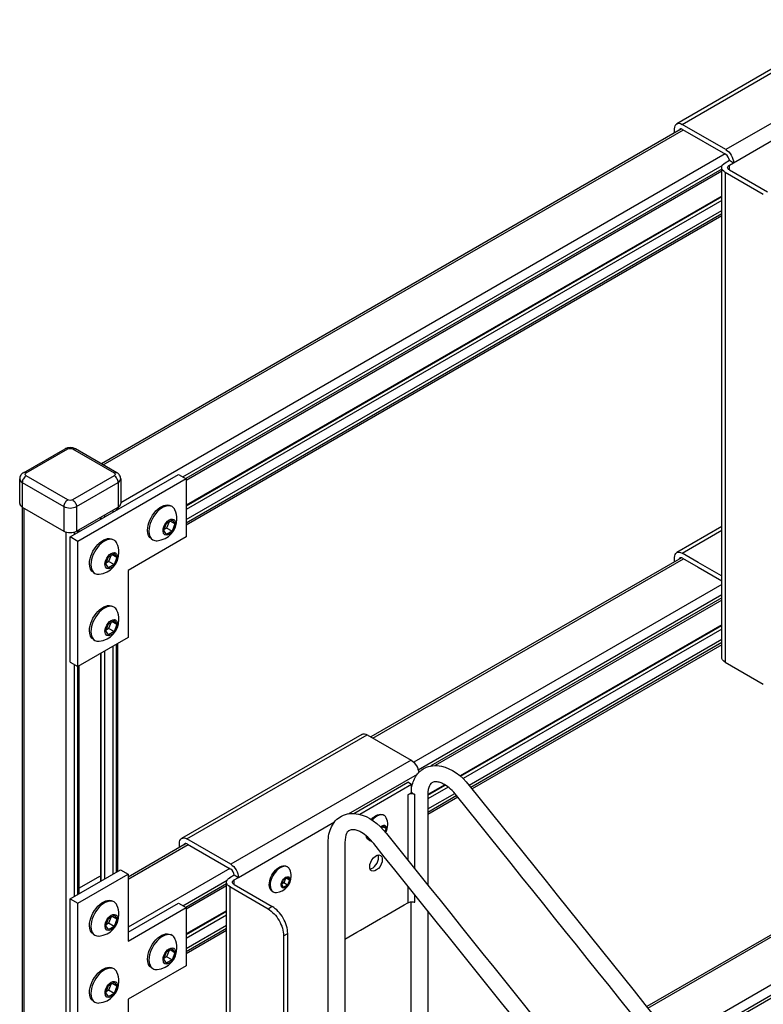
# Model space of a CAD drawing. Extents: x -36.2 to 36.2, y -33.3 to 33.4.
# Drawn here: x -30.4 to -13.4, y -4.5 to 18 of the extents above; entities that cross this region are included whole.
import ezdxf

# ---------------------------------------------------------------- set-up
doc = ezdxf.new("R2010")
doc.units = 0
doc.header["$MEASUREMENT"] = 0
doc.layers.add('ISOMETRIC__2_', color=7, linetype='CONTINUOUS')

msp = doc.modelspace()

# ---------------------------------------------------------------- linework, layer by layer
at = {"layer": 'ISOMETRIC__2_', "color": 18, "linetype": 'CONTINUOUS'}
for p, q in [((-11.232, 17.957), (-15.353, 15.578)), ((-15.231, 15.566), (-11.11, 17.945)), ((-10.108, 17.367), (-14.229, 14.988)), ((-14.056, 14.689), (-11.859, 15.957)), ((-14.229, 14.988), (-15.231, 15.566)), ((-15.247, 15.46), (-28.498, 7.81)), ((-28.457, 7.786), (-15.202, 15.439)), ((-15.403, 15.37), (-15.403, 15.466)), ((-15.219, 15.449), (-14.24, 14.884)), ((-14.251, 14.89), (-28.058, 6.918)), ((-26.638, 7.509), (-14.313, 14.625)), ((-14.247, 14.689), (-14.151, 14.744)), ((-14.152, 14.634), (-14.056, 14.689)), ((-14.152, 14.524), (-14.152, 14.634)), ((-14.151, 14.744), (-14.056, 14.689)), ((-14.326, 14.541), (-26.571, 7.471)), ((-14.326, 14.494), (-26.561, 7.43)), ((-14.326, 3.389), (-14.326, 14.579)), ((-13.376, 13.966), (-14.247, 14.469)), ((-14.247, 14.469), (-14.247, 3.279)), ((-14.152, 14.524), (-13.281, 14.021)), ((-14.326, 13.927), (-26.561, 6.863)), ((-26.561, 6.852), (-14.326, 13.916)), ((-14.326, 13.827), (-26.561, 6.763)), ((-26.561, 6.534), (-14.326, 13.597)), ((-14.326, 13.52), (-26.561, 6.456)), ((-14.326, 13.473), (-26.561, 6.409)), ((-30.28, 7.605), (-29.329, 8.154)), ((-30.218, 7.599), (-29.267, 8.148)), ((-29.157, 8.148), (-28.206, 7.599)), ((-28.144, 7.605), (-29.094, 8.154)), ((-29.267, 6.986), (-30.218, 7.535)), ((-29.212, 6.138), (-26.737, 7.567)), ((-28.206, 7.535), (-29.157, 6.986)), ((-26.561, 7.465), (-29.035, 6.036)), ((-26.737, 7.567), (-26.561, 7.465)), ((-26.561, 7.465), (-26.561, 6.138)), ((-30.306, 7.382), (-30.306, 6.821)), ((-30.306, 7.382), (-29.355, 6.833)), ((-29.069, 6.833), (-28.118, 7.382)), ((-28.118, 7.382), (-28.118, 6.821)), ((-30.306, 6.821), (-29.355, 6.272)), ((-30.303, -19.48), (-30.303, 6.819)), ((-30.262, -19.537), (-30.262, 6.795)), ((-29.355, 6.833), (-29.355, 6.272)), ((-29.069, 6.833), (-29.069, 6.272)), ((-29.069, 6.272), (-28.118, 6.821)), ((-28.229, 6.705), (-28.229, 6.757)), ((-28.162, 6.795), (-28.162, 6.744)), ((-28.121, 6.768), (-28.121, 6.819)), ((-26.884, 6.83), (-26.916, 6.848)), ((-28.514, 6.541), (-28.514, 6.592)), ((-28.505, 6.546), (-28.505, 6.597)), ((-28.427, 6.642), (-28.427, 6.591)), ((-27.011, 6.452), (-26.884, 6.525)), ((-26.884, 6.525), (-26.82, 6.435)), ((-29.005, 6.257), (-29.005, 6.309)), ((-27.075, 6.288), (-27.011, 6.452)), ((-27.008, 6.342), (-27.067, 6.308)), ((-26.952, 6.486), (-27.008, 6.342)), ((-26.884, 6.271), (-27.008, 6.342)), ((-26.82, 6.435), (-26.931, 6.499)), ((-26.82, 6.435), (-26.884, 6.271)), ((-14.326, 6.373), (-15.353, 5.78)), ((-29.311, 6.253), (-29.311, -20.086)), ((-29.212, 3.28), (-29.212, 6.138)), ((-29.035, 6.036), (-29.212, 6.138)), ((-29.113, 6.195), (-29.113, 6.253)), ((-29.046, 6.285), (-29.046, 6.234)), ((-28.21, 6.064), (-28.242, 6.083)), ((-26.561, 6.138), (-27.886, 5.372)), ((-27.354, 6.091), (-27.321, 6.072)), ((-27.011, 6.197), (-27.075, 6.288)), ((-26.884, 6.271), (-27.011, 6.197)), ((-15.231, 5.768), (-14.326, 6.291)), ((-29.035, 3.178), (-29.035, 6.036)), ((-28.401, 5.522), (-28.337, 5.686)), ((-28.337, 5.686), (-28.21, 5.76)), ((-28.278, 5.721), (-28.334, 5.577)), ((-28.146, 5.669), (-28.257, 5.733)), ((-28.21, 5.76), (-28.146, 5.669)), ((-28.146, 5.669), (-28.21, 5.505)), ((-15.247, 5.662), (-22.341, 1.567)), ((-22.299, 1.543), (-15.202, 5.641)), ((-15.403, 5.572), (-15.403, 5.668)), ((-14.864, 5.556), (-15.231, 5.768)), ((-15.219, 5.651), (-14.864, 5.446)), ((-28.337, 5.432), (-28.401, 5.522)), ((-28.334, 5.577), (-28.393, 5.542)), ((-28.21, 5.505), (-28.337, 5.432)), ((-28.21, 5.505), (-28.334, 5.577)), ((-14.864, 5.557), (-14.864, 5.556)), ((-14.335, 5.251), (-14.864, 5.557)), ((-14.864, 5.446), (-14.864, 5.446)), ((-14.864, 5.446), (-14.326, 5.135)), ((-14.864, 5.446), (-14.864, 5.446)), ((-28.68, 5.325), (-28.647, 5.306)), ((-27.886, 5.372), (-27.886, 3.841)), ((-14.326, 5.256), (-14.335, 5.251)), ((-14.326, 5.049), (-21.36, 0.988)), ((-21.261, 0.816), (-14.326, 4.82)), ((-14.326, 4.743), (-20.974, 0.905)), ((-28.21, 4.533), (-28.242, 4.552)), ((-14.326, 4.696), (-20.875, 0.914)), ((-28.401, 3.991), (-28.337, 4.156)), ((-28.337, 4.156), (-28.21, 4.229)), ((-28.278, 4.19), (-28.334, 4.046)), ((-28.146, 4.138), (-28.257, 4.202)), ((-28.21, 4.229), (-28.146, 4.138)), ((-28.146, 4.138), (-28.21, 3.974)), ((-14.326, 4.129), (-20.305, 0.677)), ((-20.297, 0.67), (-14.326, 4.118)), ((-27.886, 3.841), (-29.035, 3.178)), ((-28.337, 3.901), (-28.401, 3.991)), ((-28.334, 4.046), (-28.393, 4.011)), ((-28.21, 3.974), (-28.337, 3.901)), ((-28.21, 3.974), (-28.334, 4.046)), ((-14.326, 4.029), (-20.237, 0.616)), ((-28.68, 3.794), (-28.647, 3.775)), ((-28.229, -1.562), (-28.229, 3.644)), ((-28.162, 3.682), (-28.162, -1.523)), ((-28.121, -1.499), (-28.121, 3.706)), ((-20.099, 0.466), (-14.326, 3.8)), ((-14.326, 3.722), (-20.057, 0.414)), ((-14.326, 3.675), (-20.031, 0.381)), ((-28.514, -1.726), (-28.514, 3.479)), ((-28.505, -1.721), (-28.505, 3.484)), ((-28.427, 3.529), (-28.427, -1.676)), ((-29.212, 3.28), (-29.035, 3.178)), ((-29.113, -2.072), (-29.113, 3.223)), ((-29.046, 3.184), (-29.046, -2.033)), ((-29.005, -2.01), (-29.005, 3.196)), ((-14.247, 3.279), (-13.376, 2.777)), ((-22.546, 1.627), (-26.666, -0.752)), ((-26.544, -0.764), (-22.424, 1.615)), ((-22.424, 1.615), (-21.422, 1.037)), ((-21.422, 1.037), (-25.542, -1.342)), ((-22.85, -0.186), (-21.278, 0.721)), ((-22.729, -0.181), (-21.495, 0.531)), ((-21.411, 0.482), (-22.596, -0.202)), ((-21.411, 0.482), (-21.495, 0.531)), ((-21.411, 0.293), (-21.411, 0.482)), ((-20.655, 0.474), (-21.041, 0.251)), ((-21.041, 0.241), (-20.646, 0.469)), ((-21.411, 0.293), (-21.494, 0.245)), ((-21.494, 0.245), (-21.494, -1.251)), ((-21.337, -1.447), (-21.337, 0.254)), ((-21.337, -1.447), (-21.337, 0.254)), ((-20.576, 0.42), (-21.041, 0.151)), ((-21.041, -0.078), (-20.425, 0.278)), ((-20.381, 0.226), (-21.041, -0.155)), ((-20.355, 0.194), (-21.041, -0.202)), ((-7.857, 0.131), (-16.041, -4.594)), ((-16.015, -4.626), (-7.816, 0.107)), ((-22.039, -0.227), (-22.061, -0.214)), ((-22.039, -0.227), (-22.061, -0.214)), ((-25.37, -1.641), (-23.173, -0.373)), ((-6.865, -0.442), (-15.413, -5.377)), ((-22.106, -0.503), (-22.04, -0.464)), ((-22.106, -0.503), (-22.04, -0.464)), ((-22.087, -0.491), (-22.095, -0.514)), ((-22.087, -0.491), (-22.095, -0.514)), ((-21.995, -0.528), (-22.073, -0.483)), ((-21.995, -0.528), (-22.073, -0.483)), ((-22.04, -0.464), (-21.995, -0.528)), ((-22.04, -0.464), (-21.995, -0.528)), ((-21.995, -0.528), (-22.021, -0.595)), ((-21.995, -0.528), (-22.021, -0.595)), ((-15.288, -5.533), (-6.667, -0.556)), ((-6.6, -0.595), (-15.246, -5.586)), ((-26.561, -0.87), (-27.886, -1.635)), ((-27.886, -1.682), (-26.515, -0.891)), ((-26.717, -0.96), (-26.717, -0.864)), ((-25.542, -1.342), (-26.544, -0.764)), ((-26.533, -0.881), (-25.553, -1.446)), ((-22.389, -0.783), (-22.367, -0.795)), ((-22.389, -0.783), (-22.367, -0.795)), ((-29.212, -2.129), (-28.063, -1.466)), ((-29.035, -2.231), (-27.886, -1.568)), ((-28.063, -1.466), (-27.886, -1.568)), ((-25.565, -1.44), (-27.886, -2.78)), ((-27.886, -1.568), (-27.886, -3.099)), ((-24.246, -1.403), (-24.268, -1.39)), ((-28.545, -1.622), (-29.005, -1.888)), ((-28.514, -1.639), (-28.545, -1.622)), ((-26.638, -2.289), (-25.627, -1.705)), ((-25.639, -1.789), (-26.571, -2.327)), ((-25.639, -12.941), (-25.639, -1.751)), ((-25.561, -1.641), (-25.465, -1.586)), ((-25.465, -1.586), (-25.37, -1.641)), ((-25.465, -1.696), (-25.37, -1.641)), ((-25.465, -1.806), (-25.465, -1.696)), ((-24.38, -1.807), (-24.336, -1.692)), ((-24.332, -1.769), (-24.375, -1.794)), ((-24.336, -1.692), (-24.246, -1.64)), ((-24.293, -1.667), (-24.332, -1.769)), ((-24.246, -1.819), (-24.332, -1.769)), ((-24.201, -1.704), (-24.279, -1.659)), ((-24.246, -1.64), (-24.201, -1.704)), ((-24.201, -1.704), (-24.246, -1.819)), ((-25.639, -1.836), (-26.56, -2.368)), ((-24.69, -2.364), (-25.561, -1.861)), ((-25.561, -1.861), (-25.561, -13.051)), ((-25.465, -1.806), (-24.595, -2.309)), ((-24.596, -1.958), (-24.574, -1.971)), ((-24.336, -1.871), (-24.38, -1.807)), ((-24.246, -1.819), (-24.336, -1.871)), ((-21.495, -1.843), (-21.495, -2.22)), ((-29.212, -6.518), (-29.212, -2.129)), ((-29.212, -2.129), (-29.035, -2.231)), ((-29.035, -6.62), (-29.035, -2.231)), ((-28.21, -2.203), (-28.242, -2.184)), ((-27.886, -2.895), (-26.737, -2.231)), ((-26.737, -2.231), (-26.56, -2.333)), ((-21.337, -2.211), (-21.337, -2.039)), ((-21.337, -2.211), (-21.337, -2.039)), ((-27.886, -3.099), (-26.56, -2.333)), ((-26.56, -2.333), (-26.56, -3.66)), ((-25.639, -2.403), (-26.56, -2.935)), ((-26.56, -2.946), (-25.639, -2.414)), ((-24.595, -2.309), (-24.69, -2.364)), ((-28.401, -2.745), (-28.337, -2.581)), ((-28.333, -2.69), (-28.393, -2.725)), ((-28.337, -2.581), (-28.21, -2.507)), ((-28.278, -2.546), (-28.333, -2.69)), ((-28.21, -2.762), (-28.333, -2.69)), ((-28.146, -2.598), (-28.256, -2.534)), ((-28.21, -2.507), (-28.146, -2.598)), ((-28.146, -2.598), (-28.21, -2.762)), ((-25.639, -2.503), (-26.56, -3.035)), ((-28.337, -2.835), (-28.401, -2.745)), ((-28.21, -2.762), (-28.337, -2.835)), ((-26.56, -3.264), (-25.639, -2.732)), ((-25.639, -2.81), (-26.56, -3.341)), ((-25.639, -2.857), (-26.56, -3.389)), ((-24.337, -2.976), (-24.241, -2.921)), ((-24.241, -13.294), (-24.241, -2.921)), ((-28.68, -2.942), (-28.647, -2.961)), ((-26.884, -2.968), (-26.916, -2.95)), ((-24.337, -2.976), (-24.337, -13.349)), ((-27.075, -3.51), (-27.011, -3.346)), ((-27.011, -3.346), (-26.884, -3.273)), ((-26.952, -3.312), (-27.008, -3.456)), ((-26.82, -3.363), (-26.931, -3.3)), ((-26.884, -3.273), (-26.82, -3.363)), ((-26.82, -3.363), (-26.884, -3.527)), ((-27.011, -3.601), (-27.075, -3.51)), ((-27.008, -3.456), (-27.067, -3.49)), ((-26.884, -3.527), (-27.011, -3.601)), ((-26.884, -3.527), (-27.008, -3.456)), ((-28.21, -3.734), (-28.242, -3.715)), ((-26.56, -3.66), (-27.886, -4.426)), ((-27.354, -3.707), (-27.321, -3.726)), ((-28.337, -4.112), (-28.21, -4.038)), ((-28.21, -4.038), (-28.146, -4.129)), ((-28.401, -4.276), (-28.337, -4.112)), ((-28.333, -4.221), (-28.393, -4.256)), ((-28.278, -4.077), (-28.333, -4.221)), ((-28.21, -4.293), (-28.333, -4.221)), ((-28.146, -4.129), (-28.256, -4.065)), ((-28.146, -4.129), (-28.21, -4.293)), ((-28.68, -4.473), (-28.647, -4.492)), ((-28.337, -4.366), (-28.401, -4.276)), ((-28.21, -4.293), (-28.337, -4.366)), ((-27.886, -4.426), (-27.886, -5.957))]:
    msp.add_line(p, q, dxfattribs=at)
for centre, radius, start, end in [((-27.268, 6.546), 0.496, 0.0024, 24.769), ((-27.268, 6.546), 0.496, 275.231, 0.0024), ((-28.594, 5.781), 0.496, 0.0024, 24.769), ((-28.594, 5.781), 0.496, 275.2311, 0.0024), ((-28.594, 4.25), 0.496, 0.0024, 24.7689), ((-28.594, 4.25), 0.496, 275.2311, 0.0024), ((-22.328, -0.439), 0.372, 331.2086, 0.0024), ((-22.328, -0.439), 0.372, 331.2086, 0.0024), ((-22.328, -0.439), 0.372, 0.0024, 24.6345), ((-22.328, -0.439), 0.372, 0.0024, 24.6345), ((-24.534, -1.615), 0.372, 0.0024, 24.6345), ((-24.534, -1.615), 0.372, 275.3654, 0.0024), ((-28.593, -2.487), 0.496, 0.0024, 24.7689), ((-28.593, -2.487), 0.496, 275.2312, 0.0024), ((-27.268, -3.252), 0.496, 0.0024, 24.769), ((-27.268, -3.252), 0.496, 275.2311, 0.0024), ((-28.593, -4.017), 0.496, 0.0024, 24.7689), ((-28.593, -4.017), 0.496, 275.2312, 0.0024)]:
    msp.add_arc(centre, radius, start, end, dxfattribs=at)
at = {"layer": 'ISOMETRIC__2_', "color": 18, "linetype": 'CONTINUOUS', "extrusion": (1.22465e-16, 6.16298e-33, -1)}
for centre, major_axis, start_param, end_param in [((-15.231, 15.367), (-0.122, 0.211), 5.497787, 6.283185), ((-15.231, 15.367), (-0.122, 0.211), 0, 0.785398), ((-14.229, 14.788), (-0.122, 0.211), 0.785398, 1.570796), ((-14.229, 14.788), (-0.122, 0.211), 1.570796, 2.356194), ((-28.274, 5.596), (-0.101, -0.176), 0.785398, 3.926991), ((-28.274, 5.596), (-0.101, -0.176), 3.926991, 5.497787), ((-28.274, 5.596), (-0.101, -0.176), 5.497787, 7.068583), ((-28.461, 4.173), (-0.219, -0.379), 0.785398, 3.141593), ((-28.461, 4.173), (-0.219, -0.379), 0, 0.785398), ((-22.225, -0.498), (-0.164, -0.284), 1.884303, 3.141593), ((-26.544, -0.963), (-0.122, 0.211), 5.497787, 6.283185), ((-26.544, -0.963), (-0.122, 0.211), 0, 0.785398), ((-22.225, -0.498), (-0.164, -0.284), 0, 0.557205), ((-22.225, -1.315), (-0.101, -0.176), 0.785398, 3.141593), ((-22.225, -1.315), (-0.101, -0.176), 3.926991, 6.283185), ((-22.225, -1.315), (-0.101, -0.176), 3.141593, 3.926991), ((-22.225, -1.315), (-0.101, -0.176), 0, 0.785398), ((-27.135, -3.329), (-0.219, -0.379), 0.785398, 3.141593), ((-27.135, -3.329), (-0.219, -0.379), 0, 0.785398), ((-28.461, -4.094), (-0.219, -0.379), 0.785398, 3.141593), ((-28.461, -4.094), (-0.219, -0.379), 0, 0.785398)]:
    msp.add_ellipse(centre, major_axis=major_axis, ratio=0.57735, start_param=start_param, end_param=end_param, dxfattribs=at)
at = {"layer": 'ISOMETRIC__2_', "color": 18, "linetype": 'CONTINUOUS'}
for centre, major_axis, start_param, end_param in [((-15.219, 15.347), (0.063, -0.108), 3.141593, 3.603631), ((-15.219, 15.347), (0.063, -0.108), 2.356194, 3.141593), ((-14.24, 14.782), (0.063, -0.108), 2.231875, 2.356194), ((-14.24, 14.782), (0.063, -0.108), 0.906381, 2.231875), ((-29.267, 8.046), (0.063, -0.108), 2.356194, 3.141593), ((-30.218, 7.433), (0.063, 0.108), 1.570796, 2.356194), ((-30.218, 7.497), (0.063, -0.108), 2.356194, 3.141593), ((-30.218, 7.433), (0.063, 0.108), 0.785398, 1.570796), ((-28.206, 7.433), (0.063, -0.108), 1.570796, 2.356194), ((-28.206, 7.433), (0.063, -0.108), 0.785398, 1.570796), ((-29.267, 6.884), (0.063, 0.108), 0.785398, 1.570796), ((-30.163, 6.904), (0.203, 0), 3.141593, 3.926991), ((-29.267, 6.884), (0.063, 0.108), 1.570796, 2.356194), ((-28.261, 6.904), (0.203, 0), 5.497787, 6.283185), ((-27.103, 6.451), (0.219, 0.379), 0, 2.356194), ((-27.103, 6.451), (0.219, 0.379), 5.896023, 6.283185), ((-29.212, 6.355), (0.203, 0), 3.926991, 5.497787), ((-28.428, 5.685), (0.219, 0.379), 0, 2.356194), ((-27.103, 6.451), (0.219, 0.379), 2.356194, 3.141593), ((-28.428, 5.685), (0.219, 0.379), 5.896023, 6.283185), ((-27.103, 6.451), (0.219, 0.379), 3.141593, 3.528755), ((-15.219, 5.549), (0.063, -0.108), 3.141593, 3.603631), ((-15.219, 5.549), (0.063, -0.108), 2.356194, 3.141593), ((-28.428, 5.685), (0.219, 0.379), 2.356194, 3.141593), ((-28.428, 5.685), (0.219, 0.379), 3.141593, 3.528755), ((-14.335, 5.353), (0.062, -0.108), 5.497787, 5.600636), ((-28.428, 4.154), (0.219, 0.379), 0, 2.356194), ((-28.428, 4.154), (0.219, 0.379), 5.896023, 6.283185), ((-28.428, 4.154), (0.219, 0.379), 2.356194, 3.141593), ((-28.428, 4.154), (0.219, 0.379), 3.141593, 3.528755), ((-21.235, 0.345), (0.188, 0), 3.496821, 4.132402), ((-22.203, -0.511), (0.164, 0.284), 0, 1.261801), ((-22.203, -0.511), (0.164, 0.284), 0, 1.261801), ((-22.203, -0.511), (0.164, 0.284), 5.894164, 6.283185), ((-22.203, -0.511), (0.164, 0.284), 5.894164, 6.283185), ((-26.533, -0.983), (0.062, -0.108), 3.141593, 3.603631), ((-26.533, -0.983), (0.062, -0.108), 2.356194, 3.141593), ((-22.203, -0.511), (0.164, 0.284), 2.616108, 3.141593), ((-22.203, -0.511), (0.164, 0.284), 2.616108, 3.141593), ((-22.203, -0.511), (0.164, 0.284), 3.141593, 3.369751), ((-22.203, -0.511), (0.164, 0.284), 3.141593, 3.369751), ((-22.31, -1.266), (0.101, 0.176), 3.572847, 5.497787), ((-22.31, -1.266), (0.101, 0.176), 5.497787, 5.851931), ((-25.553, -1.548), (0.062, -0.108), 2.231875, 2.356194), ((-25.553, -1.548), (0.062, -0.108), 0.906381, 2.231875), ((-24.41, -1.687), (0.164, 0.284), 0, 2.356194), ((-24.41, -1.687), (0.164, 0.284), 5.894164, 6.283185), ((-24.41, -1.687), (0.164, 0.284), 2.356194, 3.141593), ((-24.41, -1.687), (0.164, 0.284), 3.141593, 3.530614), ((-28.428, -2.582), (0.219, 0.379), 0, 2.356194), ((-28.428, -2.582), (0.219, 0.379), 5.896023, 6.283185), ((-24.595, -2.717), (0.25, -0.433), 1.570796, 2.356194), ((-24.595, -2.717), (0.25, -0.433), 0.785398, 1.570796), ((-28.428, -2.582), (0.219, 0.379), 2.356194, 3.141593), ((-27.102, -3.347), (0.219, 0.379), 0, 2.356194), ((-28.428, -2.582), (0.219, 0.379), 3.141593, 3.528755), ((-27.102, -3.347), (0.219, 0.379), 5.896023, 6.283185), ((-27.102, -3.347), (0.219, 0.379), 2.356194, 3.141593), ((-28.428, -4.113), (0.219, 0.379), 0, 2.356194), ((-28.428, -4.113), (0.219, 0.379), 5.896023, 6.283185), ((-27.102, -3.347), (0.219, 0.379), 3.141593, 3.528755), ((-28.428, -4.113), (0.219, 0.379), 2.356194, 3.141593), ((-28.428, -4.113), (0.219, 0.379), 3.141593, 3.528755)]:
    msp.add_ellipse(centre, major_axis=major_axis, ratio=0.57735, start_param=start_param, end_param=end_param, dxfattribs=at)
at = {"layer": 'ISOMETRIC__2_', "color": 18, "linetype": 'CONTINUOUS', "extrusion": (1.22465e-16, 0, -1)}
for centre, major_axis, start_param, end_param in [((-14.057, 14.579), (-0.269, 0), 0, 0.785398), ((-14.057, 14.579), (-0.269, 0), 5.497787, 6.283185), ((-29.157, 8.046), (-0.063, -0.108), 2.356194, 3.141593), ((-28.206, 7.497), (-0.062, -0.108), 2.356194, 3.141593), ((-29.157, 6.884), (-0.063, 0.108), 0.785398, 1.570796), ((-29.157, 6.884), (-0.063, 0.108), 1.570796, 2.356194), ((-28.162, 6.744), (-0.07, 0.121), 1.248892, 1.570796), ((-27.135, 6.47), (-0.219, -0.379), 0.785398, 3.141593), ((-28.461, 5.704), (-0.219, -0.379), 0.785398, 3.141593), ((-27.135, 6.47), (-0.219, -0.379), 0, 0.785398), ((-15.231, 5.569), (-0.122, 0.211), 5.497787, 6.283185), ((-15.231, 5.569), (-0.122, 0.211), 0, 0.785398), ((-28.461, 5.704), (-0.219, -0.379), 0, 0.785398), ((-28.274, 4.065), (-0.101, -0.176), 0.785398, 3.926991), ((-28.274, 4.065), (-0.101, -0.176), 3.926991, 5.497787), ((-28.274, 4.065), (-0.101, -0.176), 5.497787, 7.068583), ((-25.542, -1.542), (-0.122, 0.211), 0.785398, 1.570796), ((-25.542, -1.542), (-0.122, 0.211), 1.570796, 2.356194), ((-25.37, -1.751), (-0.269, 0), 0, 0.785398), ((-25.37, -1.751), (-0.269, 0), 5.497787, 6.283185), ((-28.461, -2.563), (-0.219, -0.379), 0.785398, 3.141593), ((-24.69, -2.772), (-0.25, 0.433), 0.785398, 1.570796), ((-28.273, -2.671), (-0.101, -0.176), 0.785398, 3.926991), ((-28.273, -2.671), (-0.101, -0.176), 3.926991, 5.497787), ((-24.69, -2.772), (-0.25, 0.433), 1.570796, 2.356194), ((-28.461, -2.563), (-0.219, -0.379), 0, 0.785398), ((-28.273, -2.671), (-0.101, -0.176), 5.497787, 7.068583)]:
    msp.add_ellipse(centre, major_axis=major_axis, ratio=0.57735, start_param=start_param, end_param=end_param, dxfattribs=at)
at = {"layer": 'ISOMETRIC__2_', "color": 18, "linetype": 'CONTINUOUS', "extrusion": (1.22465e-16, -6.16298e-33, -1)}
for centre, major_axis, start_param, end_param in [((-26.948, 6.361), (-0.101, -0.176), 0.785398, 3.926991), ((-26.948, 6.361), (-0.101, -0.176), 3.926991, 5.497787), ((-26.948, 6.361), (-0.101, -0.176), 5.497787, 7.068583), ((-21.422, 0.837), (-0.122, 0.211), 0.785398, 1.570796), ((-21.422, 0.837), (-0.122, 0.211), 1.570796, 2.278553), ((-22.225, -0.498), (-0.164, -0.284), 1.884303, 3.141593), ((-22.085, -0.58), (-0.071, -0.123), 2.006524, 3.926991), ((-22.085, -0.58), (-0.071, -0.123), 2.006524, 3.926991), ((-22.085, -0.58), (-0.071, -0.123), 3.926991, 4.632681), ((-22.085, -0.58), (-0.071, -0.123), 3.926991, 4.632681), ((-22.225, -0.498), (-0.164, -0.284), 0, 0.557205), ((-26.948, -3.437), (-0.101, -0.176), 0.785398, 3.926991), ((-26.948, -3.437), (-0.101, -0.176), 3.926991, 5.497787), ((-26.948, -3.437), (-0.101, -0.176), 5.497787, 7.068583)]:
    msp.add_ellipse(centre, major_axis=major_axis, ratio=0.57735, start_param=start_param, end_param=end_param, dxfattribs=at)
at = {"layer": 'ISOMETRIC__2_', "color": 18, "linetype": 'CONTINUOUS', "extrusion": (1.22465e-16, 2.18953e-47, -1)}
msp.add_ellipse((-14.057, 3.389), major_axis=(-0.269, 0), ratio=0.57735, start_param=5.497787, end_param=6.283185, dxfattribs=at)
at = {"layer": 'ISOMETRIC__2_', "color": 18, "linetype": 'CONTINUOUS', "extrusion": (1.22465e-16, 1.2326e-32, -1)}
for centre, major_axis, start_param, end_param in [((-22.424, 1.416), (-0.122, 0.211), 0, 0.785398), ((-24.432, -1.674), (-0.164, -0.284), 0.785398, 3.141593), ((-24.432, -1.674), (-0.164, -0.284), 0, 0.785398)]:
    msp.add_ellipse(centre, major_axis=major_axis, ratio=0.57735, start_param=start_param, end_param=end_param, dxfattribs=at)
at = {"layer": 'ISOMETRIC__2_', "color": 18, "linetype": 'CONTINUOUS', "extrusion": (1.22465e-16, -1.2326e-32, -1)}
for centre, major_axis, start_param, end_param in [((-24.291, -1.755), (-0.071, -0.123), 0.785398, 3.926991), ((-24.291, -1.755), (-0.071, -0.123), 3.926991, 5.497787), ((-24.291, -1.755), (-0.071, -0.123), 5.497787, 7.068583), ((-28.273, -4.202), (-0.101, -0.176), 0.785398, 3.926991), ((-28.273, -4.202), (-0.101, -0.176), 3.926991, 5.497787), ((-28.273, -4.202), (-0.101, -0.176), 5.497787, 7.068583)]:
    msp.add_ellipse(centre, major_axis=major_axis, ratio=0.57735, start_param=start_param, end_param=end_param, dxfattribs=at)
at = {"layer": 'ISOMETRIC__2_', "color": 18, "linetype": 'CONTINUOUS'}
for points, knots in [([(-14.191, 14.579), (-14.191, 14.59), (-14.187, 14.601), (-14.171, 14.621), (-14.161, 14.628), (-14.152, 14.634)], [0, 0, 0, 0, 0.5, 0.5, 1, 1, 1, 1]), ([(-14.152, 14.524), (-14.164, 14.531), (-14.175, 14.541), (-14.187, 14.558), (-14.191, 14.567), (-14.191, 14.579)], [0, 0, 0, 0, 0.625, 0.625, 1, 1, 1, 1]), ([(-21.119, 0.854), (-21.002, 0.916), (-20.864, 0.929), (-20.5, 0.849), (-20.274, 0.685), (-20.093, 0.458)], [0, 0, 0, 0, 0.375, 0.375, 1, 1, 1, 1]), ([(-20.947, 0.521), (-20.952, 0.517), (-20.966, 0.508), (-20.991, 0.477), (-21.025, 0.409), (-21.041, 0.339), (-21.041, 0.254)], [0, 0, 0, 0, 0.25, 0.5, 0.5, 1, 1, 1, 1]), ([(-20.383, 0.228), (-20.426, 0.282), (-20.52, 0.382), (-20.615, 0.451), (-20.685, 0.492), (-20.737, 0.519), (-20.797, 0.536), (-20.878, 0.547), (-20.917, 0.538), (-20.947, 0.521)], [0, 0, 0, 0, 0.25, 0.5, 0.5, 0.625, 0.75, 0.75, 1, 1, 1, 1]), ([(-23.014, -0.24), (-22.897, -0.178), (-22.76, -0.165), (-22.395, -0.245), (-22.169, -0.41), (-21.988, -0.636)], [0, 0, 0, 0, 0.375, 0.375, 1, 1, 1, 1]), ([(-22.842, -0.574), (-22.847, -0.577), (-22.862, -0.586), (-22.886, -0.617), (-22.92, -0.685), (-22.936, -0.755), (-22.936, -0.841)], [0, 0, 0, 0, 0.25, 0.5, 0.5, 1, 1, 1, 1]), ([(-22.278, -0.866), (-22.321, -0.812), (-22.415, -0.712), (-22.51, -0.643), (-22.58, -0.602), (-22.632, -0.576), (-22.692, -0.558), (-22.773, -0.547), (-22.812, -0.556), (-22.842, -0.574)], [0, 0, 0, 0, 0.25, 0.5, 0.5, 0.625, 0.75, 0.75, 1, 1, 1, 1]), ([(-25.505, -1.751), (-25.505, -1.74), (-25.5, -1.729), (-25.484, -1.709), (-25.474, -1.702), (-25.465, -1.696)], [0, 0, 0, 0, 0.5, 0.5, 1, 1, 1, 1]), ([(-25.465, -1.806), (-25.478, -1.798), (-25.489, -1.789), (-25.5, -1.772), (-25.505, -1.763), (-25.505, -1.751)], [0, 0, 0, 0, 0.625, 0.625, 1, 1, 1, 1])]:
    msp.add_open_spline(points, degree=3, knots=knots, dxfattribs=at)
for points in [[(-29.094, 8.154), (-29.164, 8.194), (-29.26, 8.194), (-29.329, 8.154)], [(-29.267, 8.148), (-29.253, 8.156), (-29.212, 8.166), (-29.171, 8.156), (-29.157, 8.148)], [(-30.28, 7.605), (-30.305, 7.591), (-30.348, 7.551), (-30.365, 7.494), (-30.365, 7.465)], [(-30.365, 7.465), (-30.365, 7.435), (-30.343, 7.404), (-30.306, 7.382)], [(-30.365, 6.904), (-30.365, 7.091), (-30.365, 7.278), (-30.365, 7.465)], [(-30.218, 7.535), (-30.232, 7.544), (-30.249, 7.567), (-30.232, 7.591), (-30.218, 7.599)], [(-28.206, 7.599), (-28.192, 7.591), (-28.175, 7.567), (-28.192, 7.544), (-28.206, 7.535)], [(-28.058, 7.465), (-28.058, 7.494), (-28.076, 7.551), (-28.119, 7.591), (-28.144, 7.605)], [(-28.118, 7.382), (-28.081, 7.404), (-28.059, 7.434), (-28.058, 7.465)], [(-28.058, 7.465), (-28.058, 7.278), (-28.058, 7.091), (-28.058, 6.904)], [(-29.157, 6.986), (-29.171, 6.978), (-29.212, 6.968), (-29.253, 6.978), (-29.267, 6.986)], [(-29.355, 6.833), (-29.318, 6.812), (-29.212, 6.786), (-29.106, 6.812), (-29.069, 6.833)], [(-21.411, 0.402), (-21.396, 0.5), (-21.333, 0.682), (-21.199, 0.811), (-21.119, 0.854)], [(-20.093, 0.458), (-17.417, -2.878), (-14.742, -6.214), (-12.067, -9.55)], [(-21.337, 0.254), (-21.386, 0.272), (-21.454, 0.268), (-21.494, 0.245)], [(-21.041, 0.254), (-21.041, -0.436), (-21.041, -1.126), (-21.041, -1.816)], [(-12.422, -9.699), (-15.076, -6.39), (-17.729, -3.081), (-20.383, 0.228)], [(-23.317, -0.84), (-23.317, -0.71), (-23.27, -0.466), (-23.114, -0.294), (-23.014, -0.24)], [(-21.988, -0.636), (-19.373, -3.897), (-16.758, -7.158), (-14.143, -10.419)], [(-23.317, -6.986), (-23.317, -4.937), (-23.317, -2.889), (-23.317, -0.84)], [(-22.936, -0.841), (-22.936, -2.962), (-22.936, -5.084), (-22.936, -7.206)], [(-14.498, -10.568), (-17.091, -7.334), (-19.684, -4.1), (-22.278, -0.866)], [(-22.936, -3.052), (-22.456, -2.775), (-21.975, -2.497), (-21.495, -2.22)], [(-21.495, -2.22), (-21.474, -2.208), (-21.42, -2.193), (-21.361, -2.202), (-21.337, -2.211)], [(-21.422, -7.632), (-21.422, -5.821), (-21.422, -4.01), (-21.422, -2.199)], [(-21.041, -2.408), (-21.041, -4.372), (-21.041, -6.336), (-21.041, -8.3)]]:
    msp.add_open_spline(points, degree=3, dxfattribs=at)

doc.saveas('drawing.dxf')
